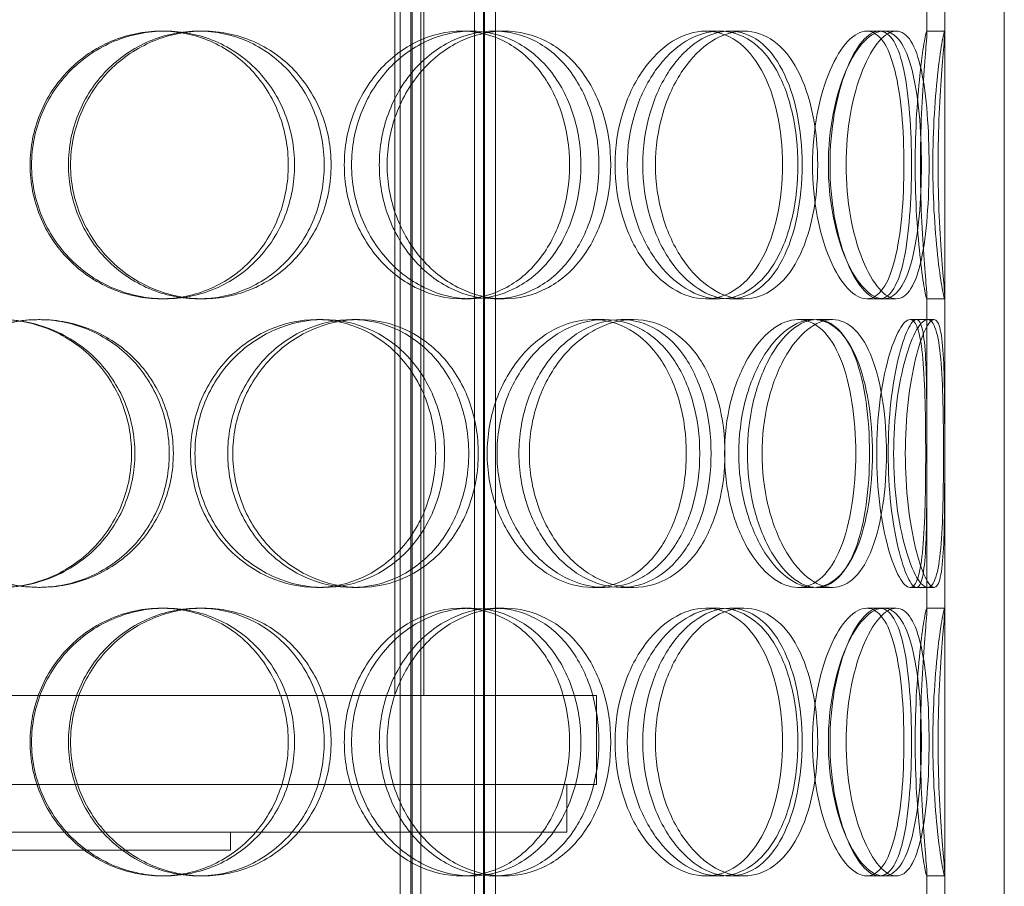
# Model space of a CAD drawing. Units: millimetres. Extents: x 2899 to 12082, y 11306 to 27315.
# Drawn here: x 4787 to 4952, y 21916 to 22061 of the extents above; entities that cross this region are included whole.
import ezdxf

# ---------------------------------------------------------------- set-up
doc = ezdxf.new("R2010")
doc.units = ezdxf.units.MM
doc.layers.add('AM_oprema', color=1, linetype='Continuous', lineweight=0)

msp = doc.modelspace()

# ---------------------------------------------------------------- linework, layer by layer
at = {"layer": 'AM_oprema', "ltscale": 12.725237}
for p, q in [((4942.04, 21751.78), (4942.04, 22351.78)), ((4952.04, 21751.78), (4952.04, 22351.78))]:
    msp.add_line(p, q, dxfattribs=at)
at = {"layer": 'AM_oprema', "ltscale": 13.16355}
for p, q in [((4850.54, 21743.78), (4850.54, 22331.78)), ((4852.34, 21743.78), (4852.34, 22331.78)), ((4852.54, 21743.78), (4852.54, 22331.78)), ((4854.04, 21743.78), (4854.04, 22331.78)), ((4863.04, 21743.78), (4863.04, 22331.78)), ((4864.54, 21743.78), (4864.54, 22331.78)), ((4864.74, 21743.78), (4864.74, 22331.78)), ((4866.54, 21743.78), (4866.54, 22331.78))]:
    msp.add_line(p, q, dxfattribs=at)
at = {"layer": 'AM_oprema', "ltscale": 13.432195}
for p, q in [((4849.64, 21947.63), (4849.64, 22247.63)), ((4854.54, 21947.63), (4854.54, 22247.63))]:
    msp.add_line(p, q, dxfattribs=at)
at = {"layer": 'AM_oprema', "ltscale": 10.573412}
for p, q in [((4939.04, 22059.04), (4939.04, 22111.52)), ((4942.04, 22059.04), (4942.04, 22111.52)), ((4939.04, 21962.04), (4939.04, 22014.52)), ((4942.04, 21962.04), (4942.04, 22014.52)), ((4939.04, 21865.04), (4939.04, 21917.52)), ((4942.04, 21865.04), (4942.04, 21917.52))]:
    msp.add_line(p, q, dxfattribs=at)
at = {"layer": 'AM_oprema', "ltscale": 0.475844}
for p, q in [((4810.4, 22059.28), (4811.05, 22059.28)), ((4816.7, 22059.28), (4817.47, 22059.28)), ((4860.88, 22059.28), (4862.46, 22059.28)), ((4866.33, 22059.28), (4868.01, 22059.28)), ((4901.89, 22059.28), (4904.21, 22059.28)), ((4905.9, 22059.28), (4908.29, 22059.28)), ((4931.04, 22059.28), (4933.89, 22059.28)), ((4939.01, 22059.28), (4942.01, 22059.28)), ((4811.05, 22014.28), (4810.4, 22014.28)), ((4817.47, 22014.28), (4816.7, 22014.28)), ((4862.46, 22014.28), (4860.88, 22014.28)), ((4868.01, 22014.28), (4866.33, 22014.28)), ((4904.21, 22014.28), (4901.89, 22014.28)), ((4908.29, 22014.28), (4905.9, 22014.28)), ((4933.89, 22014.28), (4931.04, 22014.28)), ((4942.01, 22014.28), (4939.01, 22014.28)), ((4789.78, 22010.78), (4790.05, 22010.78)), ((4836.5, 22010.78), (4837.63, 22010.78)), ((4842.45, 22010.78), (4843.69, 22010.78)), ((4882.89, 22010.78), (4884.86, 22010.78)), ((4887.68, 22010.78), (4889.74, 22010.78)), ((4917.38, 22010.78), (4919.99, 22010.78)), ((4920.48, 22010.78), (4923.15, 22010.78)), ((4937.27, 22010.78), (4940.24, 22010.78)), ((4790.05, 21965.78), (4789.78, 21965.78)), ((4837.63, 21965.78), (4836.5, 21965.78)), ((4843.69, 21965.78), (4842.45, 21965.78)), ((4884.86, 21965.78), (4882.89, 21965.78)), ((4889.74, 21965.78), (4887.68, 21965.78)), ((4919.99, 21965.78), (4917.38, 21965.78)), ((4923.15, 21965.78), (4920.48, 21965.78)), ((4940.24, 21965.78), (4937.27, 21965.78)), ((4810.4, 21962.28), (4811.05, 21962.28)), ((4816.7, 21962.28), (4817.47, 21962.28)), ((4860.88, 21962.28), (4862.46, 21962.28)), ((4866.33, 21962.28), (4868.01, 21962.28)), ((4901.89, 21962.28), (4904.21, 21962.28)), ((4905.9, 21962.28), (4908.29, 21962.28)), ((4931.04, 21962.28), (4933.89, 21962.28)), ((4939.01, 21962.28), (4942.01, 21962.28)), ((4822.04, 21921.63), (4822.04, 21924.63)), ((4811.05, 21917.28), (4810.4, 21917.28)), ((4817.47, 21917.28), (4816.7, 21917.28)), ((4862.46, 21917.28), (4860.88, 21917.28)), ((4868.01, 21917.28), (4866.33, 21917.28)), ((4904.21, 21917.28), (4901.89, 21917.28)), ((4908.29, 21917.28), (4905.9, 21917.28)), ((4933.89, 21917.28), (4931.04, 21917.28)), ((4942.01, 21917.28), (4939.01, 21917.28))]:
    msp.add_line(p, q, dxfattribs=at)
at = {"layer": 'AM_oprema', "ltscale": 0.357886}
for p, q in [((4928.92, 22059.28), (4931.04, 22059.28)), ((4931.04, 22014.28), (4928.92, 22014.28)), ((4928.92, 21962.28), (4931.04, 21962.28)), ((4931.04, 21917.28), (4928.92, 21917.28))]:
    msp.add_line(p, q, dxfattribs=at)
at = {"layer": 'AM_oprema', "ltscale": 0.173232}
for p, q in [((4936.2, 22010.78), (4937.27, 22010.78)), ((4937.27, 21965.78), (4936.2, 21965.78))]:
    msp.add_line(p, q, dxfattribs=at)
at = {"layer": 'AM_oprema', "ltscale": 12.544458}
for p, q in [((4665.54, 21947.63), (4883.54, 21947.63)), ((4665.54, 21932.63), (4883.54, 21932.63))]:
    msp.add_line(p, q, dxfattribs=at)
at = {"layer": 'AM_oprema', "ltscale": 2.379619}
msp.add_line((4883.54, 21932.63), (4883.54, 21947.63), dxfattribs=at)
at = {"layer": 'AM_oprema', "ltscale": 1.269084}
msp.add_line((4878.54, 21924.63), (4878.54, 21932.63), dxfattribs=at)
at = {"layer": 'AM_oprema', "ltscale": 13.165927}
msp.add_line((4670.54, 21924.63), (4878.54, 21924.63), dxfattribs=at)
at = {"layer": 'AM_oprema', "ltscale": 12.026567}
msp.add_line((4727.04, 21921.63), (4822.04, 21921.63), dxfattribs=at)
at = {"layer": 'AM_oprema', "ltscale": 14.177235}
for points in [[(4788.38, 22036.78), (4788.38, 22039.72), (4788.96, 22042.67), (4791.18, 22048.11), (4792.82, 22050.61), (4796.92, 22054.77), (4799.37, 22056.44), (4804.69, 22058.69), (4807.55, 22059.28), (4813.25, 22059.28), (4816.08, 22058.69), (4821.27, 22056.44), (4823.64, 22054.77), (4827.56, 22050.61), (4829.12, 22048.11), (4831.22, 22042.67), (4831.76, 22039.72), (4831.76, 22033.83), (4831.22, 22030.89), (4829.12, 22025.45), (4827.56, 22022.95), (4823.64, 22018.79), (4821.27, 22017.12), (4816.08, 22014.86), (4813.25, 22014.28), (4807.55, 22014.28), (4804.69, 22014.86), (4799.37, 22017.12), (4796.92, 22018.79), (4792.82, 22022.95), (4791.18, 22025.45), (4788.96, 22030.89), (4788.38, 22033.83), (4788.38, 22036.78)], [(4837.8, 22036.78), (4837.8, 22039.72), (4837.26, 22042.67), (4835.19, 22048.11), (4833.65, 22050.61), (4829.78, 22054.77), (4827.45, 22056.44), (4822.32, 22058.69), (4819.52, 22059.28), (4813.88, 22059.28), (4811.03, 22058.69), (4805.76, 22056.44), (4803.32, 22054.77), (4799.25, 22050.61), (4797.61, 22048.11), (4795.4, 22042.67), (4794.82, 22039.72), (4794.82, 22033.83), (4795.4, 22030.89), (4797.61, 22025.45), (4799.25, 22022.95), (4803.32, 22018.79), (4805.76, 22017.12), (4811.03, 22014.86), (4813.88, 22014.28), (4819.52, 22014.28), (4822.32, 22014.86), (4827.45, 22017.12), (4829.78, 22018.79), (4833.65, 22022.95), (4835.19, 22025.45), (4837.26, 22030.89), (4837.8, 22033.83), (4837.8, 22036.78)], [(4841.17, 22036.78), (4841.17, 22039.72), (4841.7, 22042.67), (4843.74, 22048.11), (4845.24, 22050.61), (4848.94, 22054.77), (4851.14, 22056.44), (4855.87, 22058.69), (4858.4, 22059.28), (4863.37, 22059.28), (4865.81, 22058.69), (4870.25, 22056.44), (4872.24, 22054.77), (4875.53, 22050.61), (4876.83, 22048.11), (4878.57, 22042.67), (4879.01, 22039.72), (4879.01, 22033.83), (4878.57, 22030.89), (4876.83, 22025.45), (4875.53, 22022.95), (4872.24, 22018.79), (4870.25, 22017.12), (4865.81, 22014.86), (4863.37, 22014.28), (4858.4, 22014.28), (4855.87, 22014.86), (4851.14, 22017.12), (4848.94, 22018.79), (4845.24, 22022.95), (4843.74, 22025.45), (4841.7, 22030.89), (4841.17, 22033.83), (4841.17, 22036.78)], [(4883.94, 22036.78), (4883.94, 22039.72), (4883.51, 22042.67), (4881.82, 22048.11), (4880.57, 22050.61), (4877.38, 22054.77), (4875.44, 22056.44), (4871.13, 22058.69), (4868.76, 22059.28), (4863.91, 22059.28), (4861.45, 22058.69), (4856.82, 22056.44), (4854.66, 22054.77), (4851.03, 22050.61), (4849.56, 22048.11), (4847.57, 22042.67), (4847.05, 22039.72), (4847.05, 22033.83), (4847.57, 22030.89), (4849.56, 22025.45), (4851.03, 22022.95), (4854.66, 22018.79), (4856.82, 22017.12), (4861.45, 22014.86), (4863.91, 22014.28), (4868.76, 22014.28), (4871.13, 22014.86), (4875.44, 22017.12), (4877.38, 22018.79), (4880.57, 22022.95), (4881.82, 22025.45), (4883.51, 22030.89), (4883.94, 22033.83), (4883.94, 22036.78)], [(4886.65, 22036.78), (4886.65, 22039.72), (4887.08, 22042.67), (4888.7, 22048.11), (4889.89, 22050.61), (4892.8, 22054.77), (4894.51, 22056.44), (4898.14, 22058.69), (4900.04, 22059.28), (4903.74, 22059.28), (4905.52, 22058.69), (4908.72, 22056.44), (4910.12, 22054.77), (4912.42, 22050.61), (4913.31, 22048.11), (4914.49, 22042.67), (4914.79, 22039.72), (4914.79, 22033.83), (4914.49, 22030.89), (4913.31, 22025.45), (4912.42, 22022.95), (4910.12, 22018.79), (4908.72, 22017.12), (4905.52, 22014.86), (4903.74, 22014.28), (4900.04, 22014.28), (4898.14, 22014.86), (4894.51, 22017.12), (4892.8, 22018.79), (4889.89, 22022.95), (4888.7, 22025.45), (4887.08, 22030.89), (4886.65, 22033.83), (4886.65, 22036.78)], [(4918.07, 22036.78), (4918.07, 22039.72), (4917.79, 22042.67), (4916.68, 22048.11), (4915.85, 22050.61), (4913.69, 22054.77), (4912.36, 22056.44), (4909.34, 22058.69), (4907.65, 22059.28), (4904.14, 22059.28), (4902.32, 22058.69), (4898.85, 22056.44), (4897.21, 22054.77), (4894.42, 22050.61), (4893.28, 22048.11), (4891.72, 22042.67), (4891.31, 22039.72), (4891.31, 22033.83), (4891.72, 22030.89), (4893.28, 22025.45), (4894.42, 22022.95), (4897.21, 22018.79), (4898.85, 22017.12), (4902.32, 22014.86), (4904.14, 22014.28), (4907.65, 22014.28), (4909.34, 22014.86), (4912.36, 22017.12), (4913.69, 22018.79), (4915.85, 22022.95), (4916.68, 22025.45), (4917.79, 22030.89), (4918.07, 22033.83), (4918.07, 22036.78)], [(4919.83, 22036.78), (4919.83, 22039.72), (4920.11, 22042.67), (4921.13, 22048.11), (4921.88, 22050.61), (4923.67, 22054.77), (4924.71, 22056.44), (4926.83, 22058.69), (4927.91, 22059.28), (4929.93, 22059.28), (4930.86, 22058.69), (4932.46, 22056.44), (4933.12, 22054.77), (4934.17, 22050.61), (4934.56, 22048.11), (4935.06, 22042.67), (4935.18, 22039.72), (4935.18, 22033.83), (4935.06, 22030.89), (4934.56, 22025.45), (4934.17, 22022.95), (4933.12, 22018.79), (4932.46, 22017.12), (4930.86, 22014.86), (4929.93, 22014.28), (4927.91, 22014.28), (4926.83, 22014.86), (4924.71, 22017.12), (4923.67, 22018.79), (4921.88, 22022.95), (4921.13, 22025.45), (4920.11, 22030.89), (4919.83, 22033.83), (4919.83, 22036.78)], [(4936.45, 22036.78), (4936.45, 22039.72), (4936.35, 22042.67), (4935.93, 22048.11), (4935.62, 22050.61), (4934.73, 22054.77), (4934.15, 22056.44), (4932.76, 22058.69), (4931.94, 22059.28), (4930.14, 22059.28), (4929.16, 22058.69), (4927.24, 22056.44), (4926.29, 22054.77), (4924.65, 22050.61), (4923.96, 22048.11), (4923.01, 22042.67), (4922.76, 22039.72), (4922.76, 22033.83), (4923.01, 22030.89), (4923.96, 22025.45), (4924.65, 22022.95), (4926.29, 22018.79), (4927.24, 22017.12), (4929.16, 22014.86), (4930.14, 22014.28), (4931.94, 22014.28), (4932.76, 22014.86), (4934.15, 22017.12), (4934.73, 22018.79), (4935.62, 22022.95), (4935.93, 22025.45), (4936.35, 22030.89), (4936.45, 22033.83), (4936.45, 22036.78)], [(4937.06, 22036.78), (4937.06, 22039.72), (4937.15, 22042.67), (4937.48, 22048.11), (4937.7, 22050.61), (4938.18, 22054.77), (4938.42, 22056.44), (4938.81, 22058.69), (4938.95, 22059.28), (4939.06, 22059.28), (4939.04, 22058.69), (4938.87, 22056.44), (4938.72, 22054.77), (4938.4, 22050.61), (4938.24, 22048.11), (4938.01, 22042.67), (4937.94, 22039.72), (4937.94, 22033.83), (4938.01, 22030.89), (4938.24, 22025.45), (4938.4, 22022.95), (4938.72, 22018.79), (4938.87, 22017.12), (4939.04, 22014.86), (4939.06, 22014.28), (4938.95, 22014.28), (4938.81, 22014.86), (4938.42, 22017.12), (4938.18, 22018.79), (4937.7, 22022.95), (4937.48, 22025.45), (4937.15, 22030.89), (4937.06, 22033.83), (4937.06, 22036.78)], [(4761.03, 21988.28), (4761.03, 21991.22), (4761.61, 21994.17), (4763.84, 21999.61), (4765.49, 22002.11), (4769.61, 22006.27), (4772.09, 22007.94), (4777.48, 22010.19), (4780.4, 22010.78), (4786.23, 22010.78), (4789.13, 22010.19), (4794.5, 22007.94), (4796.95, 22006.27), (4801.03, 22002.11), (4802.66, 21999.61), (4804.86, 21994.17), (4805.43, 21991.22), (4805.43, 21985.33), (4804.86, 21982.39), (4802.66, 21976.95), (4801.03, 21974.45), (4796.95, 21970.29), (4794.5, 21968.62), (4789.13, 21966.36), (4786.23, 21965.78), (4780.4, 21965.78), (4777.48, 21966.36), (4772.09, 21968.62), (4769.61, 21970.29), (4765.49, 21974.45), (4763.84, 21976.95), (4761.61, 21982.39), (4761.03, 21985.33), (4761.03, 21988.28)], [(4811.77, 21988.28), (4811.77, 21991.22), (4811.2, 21994.17), (4809.02, 21999.61), (4807.41, 22002.11), (4803.35, 22006.27), (4800.92, 22007.94), (4795.58, 22010.19), (4792.68, 22010.78), (4786.87, 22010.78), (4783.96, 22010.19), (4778.57, 22007.94), (4776.09, 22006.27), (4771.97, 22002.11), (4770.31, 21999.61), (4768.08, 21994.17), (4767.5, 21991.22), (4767.5, 21985.33), (4768.08, 21982.39), (4770.31, 21976.95), (4771.97, 21974.45), (4776.09, 21970.29), (4778.57, 21968.62), (4783.96, 21966.36), (4786.87, 21965.78), (4792.68, 21965.78), (4795.58, 21966.36), (4800.92, 21968.62), (4803.35, 21970.29), (4807.41, 21974.45), (4809.02, 21976.95), (4811.2, 21982.39), (4811.77, 21985.33), (4811.77, 21988.28)], [(4815.34, 21988.28), (4815.34, 21991.22), (4815.9, 21994.17), (4818.06, 21999.61), (4819.65, 22002.11), (4823.61, 22006.27), (4825.97, 22007.94), (4831.06, 22010.19), (4833.79, 22010.78), (4839.2, 22010.78), (4841.87, 22010.19), (4846.76, 22007.94), (4848.97, 22006.27), (4852.63, 22002.11), (4854.07, 21999.61), (4856.02, 21994.17), (4856.52, 21991.22), (4856.52, 21985.33), (4856.02, 21982.39), (4854.07, 21976.95), (4852.63, 21974.45), (4848.97, 21970.29), (4846.76, 21968.62), (4841.87, 21966.36), (4839.2, 21965.78), (4833.79, 21965.78), (4831.06, 21966.36), (4825.97, 21968.62), (4823.61, 21970.29), (4819.65, 21974.45), (4818.06, 21976.95), (4815.9, 21982.39), (4815.34, 21985.33), (4815.34, 21988.28)], [(4862.08, 21988.28), (4862.08, 21991.22), (4861.59, 21994.17), (4859.68, 21999.61), (4858.27, 22002.11), (4854.69, 22006.27), (4852.53, 22007.94), (4847.74, 22010.19), (4845.11, 22010.78), (4839.8, 22010.78), (4837.1, 22010.19), (4832.08, 22007.94), (4829.76, 22006.27), (4825.85, 22002.11), (4824.28, 21999.61), (4822.14, 21994.17), (4821.58, 21991.22), (4821.58, 21985.33), (4822.14, 21982.39), (4824.28, 21976.95), (4825.85, 21974.45), (4829.76, 21970.29), (4832.08, 21968.62), (4837.1, 21966.36), (4839.8, 21965.78), (4845.11, 21965.78), (4847.74, 21966.36), (4852.53, 21968.62), (4854.69, 21970.29), (4858.27, 21974.45), (4859.68, 21976.95), (4861.59, 21982.39), (4862.08, 21985.33), (4862.08, 21988.28)], [(4865.17, 21988.28), (4865.17, 21991.22), (4865.65, 21994.17), (4867.5, 21999.61), (4868.87, 22002.11), (4872.22, 22006.27), (4874.2, 22007.94), (4878.44, 22010.19), (4880.69, 22010.78), (4885.08, 22010.78), (4887.22, 22010.19), (4891.09, 22007.94), (4892.82, 22006.27), (4895.65, 22002.11), (4896.75, 21999.61), (4898.24, 21994.17), (4898.62, 21991.22), (4898.62, 21985.33), (4898.24, 21982.39), (4896.75, 21976.95), (4895.65, 21974.45), (4892.82, 21970.29), (4891.09, 21968.62), (4887.22, 21966.36), (4885.08, 21965.78), (4880.69, 21965.78), (4878.44, 21966.36), (4874.2, 21968.62), (4872.22, 21970.29), (4868.87, 21974.45), (4867.5, 21976.95), (4865.65, 21982.39), (4865.17, 21985.33), (4865.17, 21988.28)], [(4902.78, 21988.28), (4902.78, 21991.22), (4902.41, 21994.17), (4901, 21999.61), (4899.94, 22002.11), (4897.23, 22006.27), (4895.58, 22007.94), (4891.86, 22010.19), (4889.8, 22010.78), (4885.56, 22010.78), (4883.39, 22010.19), (4879.28, 22007.94), (4877.36, 22006.27), (4874.1, 22002.11), (4872.78, 21999.61), (4870.98, 21994.17), (4870.5, 21991.22), (4870.5, 21985.33), (4870.98, 21982.39), (4872.78, 21976.95), (4874.1, 21974.45), (4877.36, 21970.29), (4879.28, 21968.62), (4883.39, 21966.36), (4885.56, 21965.78), (4889.8, 21965.78), (4891.86, 21966.36), (4895.58, 21968.62), (4897.23, 21970.29), (4899.94, 21974.45), (4901, 21976.95), (4902.41, 21982.39), (4902.78, 21985.33), (4902.78, 21988.28)], [(4905.05, 21988.28), (4905.05, 21991.22), (4905.4, 21994.17), (4906.74, 21999.61), (4907.73, 22002.11), (4910.11, 22006.27), (4911.5, 22007.94), (4914.42, 22010.19), (4915.93, 22010.78), (4918.83, 22010.78), (4920.2, 22010.19), (4922.63, 22007.94), (4923.69, 22006.27), (4925.38, 22002.11), (4926.02, 21999.61), (4926.88, 21994.17), (4927.09, 21991.22), (4927.09, 21985.33), (4926.88, 21982.39), (4926.02, 21976.95), (4925.38, 21974.45), (4923.69, 21970.29), (4922.63, 21968.62), (4920.2, 21966.36), (4918.83, 21965.78), (4915.93, 21965.78), (4914.42, 21966.36), (4911.5, 21968.62), (4910.11, 21970.29), (4907.73, 21974.45), (4906.74, 21976.95), (4905.4, 21982.39), (4905.05, 21985.33), (4905.05, 21988.28)], [(4929.4, 21988.28), (4929.4, 21991.22), (4929.21, 21994.17), (4928.43, 21999.61), (4927.85, 22002.11), (4926.3, 22006.27), (4925.34, 22007.94), (4923.1, 22010.19), (4921.83, 22010.78), (4919.14, 22010.78), (4917.72, 22010.19), (4914.99, 22007.94), (4913.67, 22006.27), (4911.43, 22002.11), (4910.5, 21999.61), (4909.23, 21994.17), (4908.89, 21991.22), (4908.89, 21985.33), (4909.23, 21982.39), (4910.5, 21976.95), (4911.43, 21974.45), (4913.67, 21970.29), (4914.99, 21968.62), (4917.72, 21966.36), (4919.14, 21965.78), (4921.83, 21965.78), (4923.1, 21966.36), (4925.34, 21968.62), (4926.3, 21970.29), (4927.85, 21974.45), (4928.43, 21976.95), (4929.21, 21982.39), (4929.4, 21985.33), (4929.4, 21988.28)], [(4930.6, 21988.28), (4930.6, 21991.22), (4930.79, 21994.17), (4931.47, 21999.61), (4931.97, 22002.11), (4933.12, 22006.27), (4933.77, 22007.94), (4935.04, 22010.19), (4935.66, 22010.78), (4936.74, 22010.78), (4937.2, 22010.19), (4937.92, 22007.94), (4938.18, 22006.27), (4938.55, 22002.11), (4938.67, 21999.61), (4938.8, 21994.17), (4938.83, 21991.22), (4938.83, 21985.33), (4938.8, 21982.39), (4938.67, 21976.95), (4938.55, 21974.45), (4938.18, 21970.29), (4937.92, 21968.62), (4937.2, 21966.36), (4936.74, 21965.78), (4935.66, 21965.78), (4935.04, 21966.36), (4933.77, 21968.62), (4933.12, 21970.29), (4931.97, 21974.45), (4931.47, 21976.95), (4930.79, 21982.39), (4930.6, 21985.33), (4930.6, 21988.28)], [(4939.03, 21988.28), (4939.03, 21991.22), (4939.02, 21994.17), (4938.98, 21999.61), (4938.93, 22002.11), (4938.72, 22006.27), (4938.55, 22007.94), (4938.04, 22010.19), (4937.7, 22010.78), (4936.84, 22010.78), (4936.34, 22010.19), (4935.27, 22007.94), (4934.72, 22006.27), (4933.73, 22002.11), (4933.29, 21999.61), (4932.69, 21994.17), (4932.53, 21991.22), (4932.53, 21985.33), (4932.69, 21982.39), (4933.29, 21976.95), (4933.73, 21974.45), (4934.72, 21970.29), (4935.27, 21968.62), (4936.34, 21966.36), (4936.84, 21965.78), (4937.7, 21965.78), (4938.04, 21966.36), (4938.55, 21968.62), (4938.72, 21970.29), (4938.93, 21974.45), (4938.98, 21976.95), (4939.02, 21982.39), (4939.03, 21985.33), (4939.03, 21988.28)], [(4788.38, 21939.78), (4788.38, 21942.72), (4788.96, 21945.67), (4791.18, 21951.11), (4792.82, 21953.61), (4796.92, 21957.77), (4799.37, 21959.44), (4804.69, 21961.69), (4807.55, 21962.28), (4813.25, 21962.28), (4816.08, 21961.69), (4821.27, 21959.44), (4823.64, 21957.77), (4827.56, 21953.61), (4829.12, 21951.11), (4831.22, 21945.67), (4831.76, 21942.72), (4831.76, 21936.83), (4831.22, 21933.89), (4829.12, 21928.45), (4827.56, 21925.95), (4823.64, 21921.79), (4821.27, 21920.12), (4816.08, 21917.86), (4813.25, 21917.28), (4807.55, 21917.28), (4804.69, 21917.86), (4799.37, 21920.12), (4796.92, 21921.79), (4792.82, 21925.95), (4791.18, 21928.45), (4788.96, 21933.89), (4788.38, 21936.83), (4788.38, 21939.78)], [(4837.8, 21939.78), (4837.8, 21942.72), (4837.26, 21945.67), (4835.19, 21951.11), (4833.65, 21953.61), (4829.78, 21957.77), (4827.45, 21959.44), (4822.32, 21961.69), (4819.52, 21962.28), (4813.88, 21962.28), (4811.03, 21961.69), (4805.76, 21959.44), (4803.32, 21957.77), (4799.25, 21953.61), (4797.61, 21951.11), (4795.4, 21945.67), (4794.82, 21942.72), (4794.82, 21936.83), (4795.4, 21933.89), (4797.61, 21928.45), (4799.25, 21925.95), (4803.32, 21921.79), (4805.76, 21920.12), (4811.03, 21917.86), (4813.88, 21917.28), (4819.52, 21917.28), (4822.32, 21917.86), (4827.45, 21920.12), (4829.78, 21921.79), (4833.65, 21925.95), (4835.19, 21928.45), (4837.26, 21933.89), (4837.8, 21936.83), (4837.8, 21939.78)], [(4841.17, 21939.78), (4841.17, 21942.72), (4841.7, 21945.67), (4843.74, 21951.11), (4845.24, 21953.61), (4848.94, 21957.77), (4851.14, 21959.44), (4855.87, 21961.69), (4858.4, 21962.28), (4863.37, 21962.28), (4865.81, 21961.69), (4870.25, 21959.44), (4872.24, 21957.77), (4875.53, 21953.61), (4876.83, 21951.11), (4878.57, 21945.67), (4879.01, 21942.72), (4879.01, 21936.83), (4878.57, 21933.89), (4876.83, 21928.45), (4875.53, 21925.95), (4872.24, 21921.79), (4870.25, 21920.12), (4865.81, 21917.86), (4863.37, 21917.28), (4858.4, 21917.28), (4855.87, 21917.86), (4851.14, 21920.12), (4848.94, 21921.79), (4845.24, 21925.95), (4843.74, 21928.45), (4841.7, 21933.89), (4841.17, 21936.83), (4841.17, 21939.78)], [(4883.94, 21939.78), (4883.94, 21942.72), (4883.51, 21945.67), (4881.82, 21951.11), (4880.57, 21953.61), (4877.38, 21957.77), (4875.44, 21959.44), (4871.13, 21961.69), (4868.76, 21962.28), (4863.91, 21962.28), (4861.45, 21961.69), (4856.82, 21959.44), (4854.66, 21957.77), (4851.03, 21953.61), (4849.56, 21951.11), (4847.57, 21945.67), (4847.05, 21942.72), (4847.05, 21936.83), (4847.57, 21933.89), (4849.56, 21928.45), (4851.03, 21925.95), (4854.66, 21921.79), (4856.82, 21920.12), (4861.45, 21917.86), (4863.91, 21917.28), (4868.76, 21917.28), (4871.13, 21917.86), (4875.44, 21920.12), (4877.38, 21921.79), (4880.57, 21925.95), (4881.82, 21928.45), (4883.51, 21933.89), (4883.94, 21936.83), (4883.94, 21939.78)], [(4886.65, 21939.78), (4886.65, 21942.72), (4887.08, 21945.67), (4888.7, 21951.11), (4889.89, 21953.61), (4892.8, 21957.77), (4894.51, 21959.44), (4898.14, 21961.69), (4900.04, 21962.28), (4903.74, 21962.28), (4905.52, 21961.69), (4908.72, 21959.44), (4910.12, 21957.77), (4912.42, 21953.61), (4913.31, 21951.11), (4914.49, 21945.67), (4914.79, 21942.72), (4914.79, 21936.83), (4914.49, 21933.89), (4913.31, 21928.45), (4912.42, 21925.95), (4910.12, 21921.79), (4908.72, 21920.12), (4905.52, 21917.86), (4903.74, 21917.28), (4900.04, 21917.28), (4898.14, 21917.86), (4894.51, 21920.12), (4892.8, 21921.79), (4889.89, 21925.95), (4888.7, 21928.45), (4887.08, 21933.89), (4886.65, 21936.83), (4886.65, 21939.78)], [(4918.07, 21939.78), (4918.07, 21942.72), (4917.79, 21945.67), (4916.68, 21951.11), (4915.85, 21953.61), (4913.69, 21957.77), (4912.36, 21959.44), (4909.34, 21961.69), (4907.65, 21962.28), (4904.14, 21962.28), (4902.32, 21961.69), (4898.85, 21959.44), (4897.21, 21957.77), (4894.42, 21953.61), (4893.28, 21951.11), (4891.72, 21945.67), (4891.31, 21942.72), (4891.31, 21936.83), (4891.72, 21933.89), (4893.28, 21928.45), (4894.42, 21925.95), (4897.21, 21921.79), (4898.85, 21920.12), (4902.32, 21917.86), (4904.14, 21917.28), (4907.65, 21917.28), (4909.34, 21917.86), (4912.36, 21920.12), (4913.69, 21921.79), (4915.85, 21925.95), (4916.68, 21928.45), (4917.79, 21933.89), (4918.07, 21936.83), (4918.07, 21939.78)], [(4919.83, 21939.78), (4919.83, 21942.72), (4920.11, 21945.67), (4921.13, 21951.11), (4921.88, 21953.61), (4923.67, 21957.77), (4924.71, 21959.44), (4926.83, 21961.69), (4927.91, 21962.28), (4929.93, 21962.28), (4930.86, 21961.69), (4932.46, 21959.44), (4933.12, 21957.77), (4934.17, 21953.61), (4934.56, 21951.11), (4935.06, 21945.67), (4935.18, 21942.72), (4935.18, 21936.83), (4935.06, 21933.89), (4934.56, 21928.45), (4934.17, 21925.95), (4933.12, 21921.79), (4932.46, 21920.12), (4930.86, 21917.86), (4929.93, 21917.28), (4927.91, 21917.28), (4926.83, 21917.86), (4924.71, 21920.12), (4923.67, 21921.79), (4921.88, 21925.95), (4921.13, 21928.45), (4920.11, 21933.89), (4919.83, 21936.83), (4919.83, 21939.78)], [(4936.45, 21939.78), (4936.45, 21942.72), (4936.35, 21945.67), (4935.93, 21951.11), (4935.62, 21953.61), (4934.73, 21957.77), (4934.15, 21959.44), (4932.76, 21961.69), (4931.94, 21962.28), (4930.14, 21962.28), (4929.16, 21961.69), (4927.24, 21959.44), (4926.29, 21957.77), (4924.65, 21953.61), (4923.96, 21951.11), (4923.01, 21945.67), (4922.76, 21942.72), (4922.76, 21936.83), (4923.01, 21933.89), (4923.96, 21928.45), (4924.65, 21925.95), (4926.29, 21921.79), (4927.24, 21920.12), (4929.16, 21917.86), (4930.14, 21917.28), (4931.94, 21917.28), (4932.76, 21917.86), (4934.15, 21920.12), (4934.73, 21921.79), (4935.62, 21925.95), (4935.93, 21928.45), (4936.35, 21933.89), (4936.45, 21936.83), (4936.45, 21939.78)], [(4937.06, 21939.78), (4937.06, 21942.72), (4937.15, 21945.67), (4937.48, 21951.11), (4937.7, 21953.61), (4938.18, 21957.77), (4938.42, 21959.44), (4938.81, 21961.69), (4938.95, 21962.28), (4939.06, 21962.28), (4939.04, 21961.69), (4938.87, 21959.44), (4938.72, 21957.77), (4938.4, 21953.61), (4938.24, 21951.11), (4938.01, 21945.67), (4937.94, 21942.72), (4937.94, 21936.83), (4938.01, 21933.89), (4938.24, 21928.45), (4938.4, 21925.95), (4938.72, 21921.79), (4938.87, 21920.12), (4939.04, 21917.86), (4939.06, 21917.28), (4938.95, 21917.28), (4938.81, 21917.86), (4938.42, 21920.12), (4938.18, 21921.79), (4937.7, 21925.95), (4937.48, 21928.45), (4937.15, 21933.89), (4937.06, 21936.83), (4937.06, 21939.78)]]:
    msp.add_open_spline(points, degree=3, knots=[0, 0, 0, 0, 0.0625, 0.0625, 0.125, 0.125, 0.1875, 0.1875, 0.25, 0.25, 0.3125, 0.3125, 0.375, 0.375, 0.4375, 0.4375, 0.5, 0.5, 0.5625, 0.5625, 0.625, 0.625, 0.6875, 0.6875, 0.75, 0.75, 0.8125, 0.8125, 0.875, 0.875, 0.9375, 0.9375, 1, 1, 1, 1], dxfattribs=at)
at = {"layer": 'AM_oprema', "ltscale": 14.305923}
for points in [[(4788.63, 22036.78), (4788.63, 22033.83), (4789.22, 22030.89), (4791.48, 22025.45), (4793.16, 22022.95), (4797.33, 22018.79), (4799.82, 22017.12), (4805.24, 22014.86), (4808.15, 22014.28), (4813.95, 22014.28), (4816.84, 22014.86), (4822.13, 22017.12), (4824.53, 22018.79), (4828.53, 22022.95), (4830.12, 22025.45), (4832.26, 22030.89), (4832.81, 22033.83), (4832.81, 22039.72), (4832.26, 22042.67), (4830.12, 22048.11), (4828.53, 22050.61), (4824.53, 22054.77), (4822.13, 22056.44), (4816.84, 22058.69), (4813.95, 22059.28), (4808.15, 22059.28), (4805.24, 22058.69), (4799.82, 22056.44), (4797.33, 22054.77), (4793.16, 22050.61), (4791.48, 22048.11), (4789.22, 22042.67), (4788.63, 22039.72), (4788.63, 22036.78)], [(4838.95, 22036.78), (4838.95, 22033.83), (4838.41, 22030.89), (4836.3, 22025.45), (4834.73, 22022.95), (4830.79, 22018.79), (4828.42, 22017.12), (4823.19, 22014.86), (4820.34, 22014.28), (4814.59, 22014.28), (4811.7, 22014.86), (4806.33, 22017.12), (4803.85, 22018.79), (4799.7, 22022.95), (4798.03, 22025.45), (4795.78, 22030.89), (4795.19, 22033.83), (4795.19, 22039.72), (4795.78, 22042.67), (4798.03, 22048.11), (4799.7, 22050.61), (4803.85, 22054.77), (4806.33, 22056.44), (4811.7, 22058.69), (4814.59, 22059.28), (4820.34, 22059.28), (4823.19, 22058.69), (4828.42, 22056.44), (4830.79, 22054.77), (4834.73, 22050.61), (4836.3, 22048.11), (4838.41, 22042.67), (4838.95, 22039.72), (4838.95, 22036.78)], [(4842.39, 22036.78), (4842.39, 22033.83), (4842.93, 22030.89), (4845, 22025.45), (4846.53, 22022.95), (4850.3, 22018.79), (4852.54, 22017.12), (4857.36, 22014.86), (4859.93, 22014.28), (4864.99, 22014.28), (4867.47, 22014.86), (4871.99, 22017.12), (4874.02, 22018.79), (4877.37, 22022.95), (4878.69, 22025.45), (4880.46, 22030.89), (4880.92, 22033.83), (4880.92, 22039.72), (4880.46, 22042.67), (4878.69, 22048.11), (4877.37, 22050.61), (4874.02, 22054.77), (4871.99, 22056.44), (4867.47, 22058.69), (4864.99, 22059.28), (4859.93, 22059.28), (4857.36, 22058.69), (4852.54, 22056.44), (4850.3, 22054.77), (4846.53, 22050.61), (4845, 22048.11), (4842.93, 22042.67), (4842.39, 22039.72), (4842.39, 22036.78)], [(4885.93, 22036.78), (4885.93, 22033.83), (4885.49, 22030.89), (4883.78, 22025.45), (4882.5, 22022.95), (4879.26, 22018.79), (4877.28, 22017.12), (4872.89, 22014.86), (4870.47, 22014.28), (4865.54, 22014.28), (4863.03, 22014.86), (4858.32, 22017.12), (4856.13, 22018.79), (4852.43, 22022.95), (4850.93, 22025.45), (4848.9, 22030.89), (4848.37, 22033.83), (4848.37, 22039.72), (4848.9, 22042.67), (4850.93, 22048.11), (4852.43, 22050.61), (4856.13, 22054.77), (4858.32, 22056.44), (4863.03, 22058.69), (4865.54, 22059.28), (4870.47, 22059.28), (4872.89, 22058.69), (4877.28, 22056.44), (4879.26, 22054.77), (4882.5, 22050.61), (4883.78, 22048.11), (4885.49, 22042.67), (4885.93, 22039.72), (4885.93, 22036.78)], [(4888.7, 22036.78), (4888.7, 22033.83), (4889.13, 22030.89), (4890.78, 22025.45), (4891.99, 22022.95), (4894.95, 22018.79), (4896.7, 22017.12), (4900.39, 22014.86), (4902.33, 22014.28), (4906.1, 22014.28), (4907.91, 22014.86), (4911.16, 22017.12), (4912.6, 22018.79), (4914.93, 22022.95), (4915.84, 22025.45), (4917.05, 22030.89), (4917.35, 22033.83), (4917.35, 22039.72), (4917.05, 22042.67), (4915.84, 22048.11), (4914.93, 22050.61), (4912.6, 22054.77), (4911.16, 22056.44), (4907.91, 22058.69), (4906.1, 22059.28), (4902.33, 22059.28), (4900.39, 22058.69), (4896.7, 22056.44), (4894.95, 22054.77), (4891.99, 22050.61), (4890.78, 22048.11), (4889.13, 22042.67), (4888.7, 22039.72), (4888.7, 22036.78)], [(4920.69, 22036.78), (4920.69, 22033.83), (4920.4, 22030.89), (4919.27, 22025.45), (4918.42, 22022.95), (4916.23, 22018.79), (4914.88, 22017.12), (4911.8, 22014.86), (4910.08, 22014.28), (4906.5, 22014.28), (4904.65, 22014.86), (4901.12, 22017.12), (4899.45, 22018.79), (4896.61, 22022.95), (4895.44, 22025.45), (4893.86, 22030.89), (4893.44, 22033.83), (4893.44, 22039.72), (4893.86, 22042.67), (4895.44, 22048.11), (4896.61, 22050.61), (4899.45, 22054.77), (4901.12, 22056.44), (4904.65, 22058.69), (4906.5, 22059.28), (4910.08, 22059.28), (4911.8, 22058.69), (4914.88, 22056.44), (4916.23, 22054.77), (4918.42, 22050.61), (4919.27, 22048.11), (4920.4, 22042.67), (4920.69, 22039.72), (4920.69, 22036.78)], [(4922.48, 22036.78), (4922.48, 22033.83), (4922.76, 22030.89), (4923.81, 22025.45), (4924.57, 22022.95), (4926.39, 22018.79), (4927.45, 22017.12), (4929.61, 22014.86), (4930.71, 22014.28), (4932.76, 22014.28), (4933.71, 22014.86), (4935.34, 22017.12), (4936.02, 22018.79), (4937.08, 22022.95), (4937.47, 22025.45), (4937.99, 22030.89), (4938.11, 22033.83), (4938.11, 22039.72), (4937.99, 22042.67), (4937.47, 22048.11), (4937.08, 22050.61), (4936.02, 22054.77), (4935.34, 22056.44), (4933.71, 22058.69), (4932.76, 22059.28), (4930.71, 22059.28), (4929.61, 22058.69), (4927.45, 22056.44), (4926.39, 22054.77), (4924.57, 22050.61), (4923.81, 22048.11), (4922.76, 22042.67), (4922.48, 22039.72), (4922.48, 22036.78)], [(4939.4, 22036.78), (4939.4, 22033.83), (4939.3, 22030.89), (4938.88, 22025.45), (4938.55, 22022.95), (4937.65, 22018.79), (4937.06, 22017.12), (4935.65, 22014.86), (4934.81, 22014.28), (4932.98, 22014.28), (4931.98, 22014.86), (4930.02, 22017.12), (4929.06, 22018.79), (4927.39, 22022.95), (4926.68, 22025.45), (4925.72, 22030.89), (4925.46, 22033.83), (4925.46, 22039.72), (4925.72, 22042.67), (4926.68, 22048.11), (4927.39, 22050.61), (4929.06, 22054.77), (4930.02, 22056.44), (4931.98, 22058.69), (4932.98, 22059.28), (4934.81, 22059.28), (4935.65, 22058.69), (4937.06, 22056.44), (4937.65, 22054.77), (4938.55, 22050.61), (4938.88, 22048.11), (4939.3, 22042.67), (4939.4, 22039.72), (4939.4, 22036.78)], [(4940.02, 22036.78), (4940.02, 22033.83), (4940.12, 22030.89), (4940.45, 22025.45), (4940.68, 22022.95), (4941.16, 22018.79), (4941.41, 22017.12), (4941.81, 22014.86), (4941.95, 22014.28), (4942.06, 22014.28), (4942.04, 22014.86), (4941.86, 22017.12), (4941.71, 22018.79), (4941.39, 22022.95), (4941.23, 22025.45), (4940.99, 22030.89), (4940.92, 22033.83), (4940.92, 22039.72), (4940.99, 22042.67), (4941.23, 22048.11), (4941.39, 22050.61), (4941.71, 22054.77), (4941.86, 22056.44), (4942.04, 22058.69), (4942.06, 22059.28), (4941.95, 22059.28), (4941.81, 22058.69), (4941.41, 22056.44), (4941.16, 22054.77), (4940.68, 22050.61), (4940.45, 22048.11), (4940.12, 22042.67), (4940.02, 22039.72), (4940.02, 22036.78)], [(4760.79, 21988.28), (4760.79, 21985.33), (4761.38, 21982.39), (4763.64, 21976.95), (4765.32, 21974.45), (4769.52, 21970.29), (4772.04, 21968.62), (4777.53, 21966.36), (4780.5, 21965.78), (4786.44, 21965.78), (4789.4, 21966.36), (4794.86, 21968.62), (4797.36, 21970.29), (4801.51, 21974.45), (4803.17, 21976.95), (4805.41, 21982.39), (4805.99, 21985.33), (4805.99, 21991.22), (4805.41, 21994.17), (4803.17, 21999.61), (4801.51, 22002.11), (4797.36, 22006.27), (4794.86, 22007.94), (4789.4, 22010.19), (4786.44, 22010.78), (4780.5, 22010.78), (4777.53, 22010.19), (4772.04, 22007.94), (4769.52, 22006.27), (4765.32, 22002.11), (4763.64, 21999.61), (4761.38, 21994.17), (4760.79, 21991.22), (4760.79, 21988.28)], [(4812.45, 21988.28), (4812.45, 21985.33), (4811.87, 21982.39), (4809.65, 21976.95), (4808.01, 21974.45), (4803.88, 21970.29), (4801.4, 21968.62), (4795.96, 21966.36), (4793.01, 21965.78), (4787.09, 21965.78), (4784.13, 21966.36), (4778.64, 21968.62), (4776.12, 21970.29), (4771.92, 21974.45), (4770.24, 21976.95), (4767.96, 21982.39), (4767.37, 21985.33), (4767.37, 21991.22), (4767.96, 21994.17), (4770.24, 21999.61), (4771.92, 22002.11), (4776.12, 22006.27), (4778.64, 22007.94), (4784.13, 22010.19), (4787.09, 22010.78), (4793.01, 22010.78), (4795.96, 22010.19), (4801.4, 22007.94), (4803.88, 22006.27), (4808.01, 22002.11), (4809.65, 21999.61), (4811.87, 21994.17), (4812.45, 21991.22), (4812.45, 21988.28)], [(4816.08, 21988.28), (4816.08, 21985.33), (4816.66, 21982.39), (4818.85, 21976.95), (4820.48, 21974.45), (4824.5, 21970.29), (4826.91, 21968.62), (4832.09, 21966.36), (4834.88, 21965.78), (4840.38, 21965.78), (4843.1, 21966.36), (4848.07, 21968.62), (4850.33, 21970.29), (4854.05, 21974.45), (4855.52, 21976.95), (4857.51, 21982.39), (4858.02, 21985.33), (4858.02, 21991.22), (4857.51, 21994.17), (4855.52, 21999.61), (4854.05, 22002.11), (4850.33, 22006.27), (4848.07, 22007.94), (4843.1, 22010.19), (4840.38, 22010.78), (4834.88, 22010.78), (4832.09, 22010.19), (4826.91, 22007.94), (4824.5, 22006.27), (4820.48, 22002.11), (4818.85, 21999.61), (4816.66, 21994.17), (4816.08, 21991.22), (4816.08, 21988.28)], [(4863.67, 21988.28), (4863.67, 21985.33), (4863.17, 21982.39), (4861.24, 21976.95), (4859.8, 21974.45), (4856.15, 21970.29), (4853.95, 21968.62), (4849.07, 21966.36), (4846.4, 21965.78), (4840.99, 21965.78), (4838.25, 21966.36), (4833.13, 21968.62), (4830.76, 21970.29), (4826.79, 21974.45), (4825.18, 21976.95), (4823.01, 21982.39), (4822.44, 21985.33), (4822.44, 21991.22), (4823.01, 21994.17), (4825.18, 21999.61), (4826.79, 22002.11), (4830.76, 22006.27), (4833.13, 22007.94), (4838.25, 22010.19), (4840.99, 22010.78), (4846.4, 22010.78), (4849.07, 22010.19), (4853.95, 22007.94), (4856.15, 22006.27), (4859.8, 22002.11), (4861.24, 21999.61), (4863.17, 21994.17), (4863.67, 21991.22), (4863.67, 21988.28)], [(4866.82, 21988.28), (4866.82, 21985.33), (4867.31, 21982.39), (4869.2, 21976.95), (4870.59, 21974.45), (4874, 21970.29), (4876.02, 21968.62), (4880.34, 21966.36), (4882.63, 21965.78), (4887.1, 21965.78), (4889.28, 21966.36), (4893.22, 21968.62), (4894.97, 21970.29), (4897.86, 21974.45), (4898.98, 21976.95), (4900.49, 21982.39), (4900.88, 21985.33), (4900.88, 21991.22), (4900.49, 21994.17), (4898.98, 21999.61), (4897.86, 22002.11), (4894.97, 22006.27), (4893.22, 22007.94), (4889.28, 22010.19), (4887.1, 22010.78), (4882.63, 22010.78), (4880.34, 22010.19), (4876.02, 22007.94), (4874, 22006.27), (4870.59, 22002.11), (4869.2, 21999.61), (4867.31, 21994.17), (4866.82, 21991.22), (4866.82, 21988.28)], [(4905.11, 21988.28), (4905.11, 21985.33), (4904.75, 21982.39), (4903.3, 21976.95), (4902.23, 21974.45), (4899.47, 21970.29), (4897.78, 21968.62), (4894, 21966.36), (4891.9, 21965.78), (4887.58, 21965.78), (4885.37, 21966.36), (4881.19, 21968.62), (4879.23, 21970.29), (4875.92, 21974.45), (4874.57, 21976.95), (4872.74, 21982.39), (4872.25, 21985.33), (4872.25, 21991.22), (4872.74, 21994.17), (4874.57, 21999.61), (4875.92, 22002.11), (4879.23, 22006.27), (4881.19, 22007.94), (4885.37, 22010.19), (4887.58, 22010.78), (4891.9, 22010.78), (4894, 22010.19), (4897.78, 22007.94), (4899.47, 22006.27), (4902.23, 22002.11), (4903.3, 21999.61), (4904.75, 21994.17), (4905.11, 21991.22), (4905.11, 21988.28)], [(4907.43, 21988.28), (4907.43, 21985.33), (4907.79, 21982.39), (4909.15, 21976.95), (4910.16, 21974.45), (4912.58, 21970.29), (4914, 21968.62), (4916.97, 21966.36), (4918.51, 21965.78), (4921.46, 21965.78), (4922.86, 21966.36), (4925.33, 21968.62), (4926.41, 21970.29), (4928.13, 21974.45), (4928.79, 21976.95), (4929.66, 21982.39), (4929.88, 21985.33), (4929.88, 21991.22), (4929.66, 21994.17), (4928.79, 21999.61), (4928.13, 22002.11), (4926.41, 22006.27), (4925.33, 22007.94), (4922.86, 22010.19), (4921.46, 22010.78), (4918.51, 22010.78), (4916.97, 22010.19), (4914, 22007.94), (4912.58, 22006.27), (4910.16, 22002.11), (4909.15, 21999.61), (4907.79, 21994.17), (4907.43, 21991.22), (4907.43, 21988.28)], [(4932.23, 21988.28), (4932.23, 21985.33), (4932.03, 21982.39), (4931.24, 21976.95), (4930.65, 21974.45), (4929.07, 21970.29), (4928.09, 21968.62), (4925.81, 21966.36), (4924.52, 21965.78), (4921.77, 21965.78), (4920.33, 21966.36), (4917.55, 21968.62), (4916.21, 21970.29), (4913.92, 21974.45), (4912.98, 21976.95), (4911.68, 21982.39), (4911.34, 21985.33), (4911.34, 21991.22), (4911.68, 21994.17), (4912.98, 21999.61), (4913.92, 22002.11), (4916.21, 22006.27), (4917.55, 22007.94), (4920.33, 22010.19), (4921.77, 22010.78), (4924.52, 22010.78), (4925.81, 22010.19), (4928.09, 22007.94), (4929.07, 22006.27), (4930.65, 22002.11), (4931.24, 21999.61), (4932.03, 21994.17), (4932.23, 21991.22), (4932.23, 21988.28)], [(4933.45, 21988.28), (4933.45, 21985.33), (4933.64, 21982.39), (4934.33, 21976.95), (4934.84, 21974.45), (4936.01, 21970.29), (4936.67, 21968.62), (4937.96, 21966.36), (4938.6, 21965.78), (4939.7, 21965.78), (4940.16, 21966.36), (4940.9, 21968.62), (4941.17, 21970.29), (4941.55, 21974.45), (4941.66, 21976.95), (4941.8, 21982.39), (4941.82, 21985.33), (4941.82, 21991.22), (4941.8, 21994.17), (4941.66, 21999.61), (4941.55, 22002.11), (4941.17, 22006.27), (4940.9, 22007.94), (4940.16, 22010.19), (4939.7, 22010.78), (4938.6, 22010.78), (4937.96, 22010.19), (4936.67, 22007.94), (4936.01, 22006.27), (4934.84, 22002.11), (4934.33, 21999.61), (4933.64, 21994.17), (4933.45, 21991.22), (4933.45, 21988.28)], [(4942.03, 21988.28), (4942.03, 21985.33), (4942.02, 21982.39), (4941.98, 21976.95), (4941.93, 21974.45), (4941.71, 21970.29), (4941.55, 21968.62), (4941.03, 21966.36), (4940.67, 21965.78), (4939.8, 21965.78), (4939.29, 21966.36), (4938.2, 21968.62), (4937.64, 21970.29), (4936.63, 21974.45), (4936.19, 21976.95), (4935.58, 21982.39), (4935.41, 21985.33), (4935.41, 21991.22), (4935.58, 21994.17), (4936.19, 21999.61), (4936.63, 22002.11), (4937.64, 22006.27), (4938.2, 22007.94), (4939.29, 22010.19), (4939.8, 22010.78), (4940.67, 22010.78), (4941.03, 22010.19), (4941.55, 22007.94), (4941.71, 22006.27), (4941.93, 22002.11), (4941.98, 21999.61), (4942.02, 21994.17), (4942.03, 21991.22), (4942.03, 21988.28)], [(4788.63, 21939.78), (4788.63, 21936.83), (4789.22, 21933.89), (4791.48, 21928.45), (4793.16, 21925.95), (4797.33, 21921.79), (4799.82, 21920.12), (4805.24, 21917.86), (4808.15, 21917.28), (4813.95, 21917.28), (4816.84, 21917.86), (4822.13, 21920.12), (4824.53, 21921.79), (4828.53, 21925.95), (4830.12, 21928.45), (4832.26, 21933.89), (4832.81, 21936.83), (4832.81, 21942.72), (4832.26, 21945.67), (4830.12, 21951.11), (4828.53, 21953.61), (4824.53, 21957.77), (4822.13, 21959.44), (4816.84, 21961.69), (4813.95, 21962.28), (4808.15, 21962.28), (4805.24, 21961.69), (4799.82, 21959.44), (4797.33, 21957.77), (4793.16, 21953.61), (4791.48, 21951.11), (4789.22, 21945.67), (4788.63, 21942.72), (4788.63, 21939.78)], [(4838.95, 21939.78), (4838.95, 21936.83), (4838.41, 21933.89), (4836.3, 21928.45), (4834.73, 21925.95), (4830.79, 21921.79), (4828.42, 21920.12), (4823.19, 21917.86), (4820.34, 21917.28), (4814.59, 21917.28), (4811.7, 21917.86), (4806.33, 21920.12), (4803.85, 21921.79), (4799.7, 21925.95), (4798.03, 21928.45), (4795.78, 21933.89), (4795.19, 21936.83), (4795.19, 21942.72), (4795.78, 21945.67), (4798.03, 21951.11), (4799.7, 21953.61), (4803.85, 21957.77), (4806.33, 21959.44), (4811.7, 21961.69), (4814.59, 21962.28), (4820.34, 21962.28), (4823.19, 21961.69), (4828.42, 21959.44), (4830.79, 21957.77), (4834.73, 21953.61), (4836.3, 21951.11), (4838.41, 21945.67), (4838.95, 21942.72), (4838.95, 21939.78)], [(4842.39, 21939.78), (4842.39, 21936.83), (4842.93, 21933.89), (4845, 21928.45), (4846.53, 21925.95), (4850.3, 21921.79), (4852.54, 21920.12), (4857.36, 21917.86), (4859.93, 21917.28), (4864.99, 21917.28), (4867.47, 21917.86), (4871.99, 21920.12), (4874.02, 21921.79), (4877.37, 21925.95), (4878.69, 21928.45), (4880.46, 21933.89), (4880.92, 21936.83), (4880.92, 21942.72), (4880.46, 21945.67), (4878.69, 21951.11), (4877.37, 21953.61), (4874.02, 21957.77), (4871.99, 21959.44), (4867.47, 21961.69), (4864.99, 21962.28), (4859.93, 21962.28), (4857.36, 21961.69), (4852.54, 21959.44), (4850.3, 21957.77), (4846.53, 21953.61), (4845, 21951.11), (4842.93, 21945.67), (4842.39, 21942.72), (4842.39, 21939.78)], [(4885.93, 21939.78), (4885.93, 21936.83), (4885.49, 21933.89), (4883.78, 21928.45), (4882.5, 21925.95), (4879.26, 21921.79), (4877.28, 21920.12), (4872.89, 21917.86), (4870.47, 21917.28), (4865.54, 21917.28), (4863.03, 21917.86), (4858.32, 21920.12), (4856.13, 21921.79), (4852.43, 21925.95), (4850.93, 21928.45), (4848.9, 21933.89), (4848.37, 21936.83), (4848.37, 21942.72), (4848.9, 21945.67), (4850.93, 21951.11), (4852.43, 21953.61), (4856.13, 21957.77), (4858.32, 21959.44), (4863.03, 21961.69), (4865.54, 21962.28), (4870.47, 21962.28), (4872.89, 21961.69), (4877.28, 21959.44), (4879.26, 21957.77), (4882.5, 21953.61), (4883.78, 21951.11), (4885.49, 21945.67), (4885.93, 21942.72), (4885.93, 21939.78)], [(4888.7, 21939.78), (4888.7, 21936.83), (4889.13, 21933.89), (4890.78, 21928.45), (4891.99, 21925.95), (4894.95, 21921.79), (4896.7, 21920.12), (4900.39, 21917.86), (4902.33, 21917.28), (4906.1, 21917.28), (4907.91, 21917.86), (4911.16, 21920.12), (4912.6, 21921.79), (4914.93, 21925.95), (4915.84, 21928.45), (4917.05, 21933.89), (4917.35, 21936.83), (4917.35, 21942.72), (4917.05, 21945.67), (4915.84, 21951.11), (4914.93, 21953.61), (4912.6, 21957.77), (4911.16, 21959.44), (4907.91, 21961.69), (4906.1, 21962.28), (4902.33, 21962.28), (4900.39, 21961.69), (4896.7, 21959.44), (4894.95, 21957.77), (4891.99, 21953.61), (4890.78, 21951.11), (4889.13, 21945.67), (4888.7, 21942.72), (4888.7, 21939.78)], [(4920.69, 21939.78), (4920.69, 21936.83), (4920.4, 21933.89), (4919.27, 21928.45), (4918.42, 21925.95), (4916.23, 21921.79), (4914.88, 21920.12), (4911.8, 21917.86), (4910.08, 21917.28), (4906.5, 21917.28), (4904.65, 21917.86), (4901.12, 21920.12), (4899.45, 21921.79), (4896.61, 21925.95), (4895.44, 21928.45), (4893.86, 21933.89), (4893.44, 21936.83), (4893.44, 21942.72), (4893.86, 21945.67), (4895.44, 21951.11), (4896.61, 21953.61), (4899.45, 21957.77), (4901.12, 21959.44), (4904.65, 21961.69), (4906.5, 21962.28), (4910.08, 21962.28), (4911.8, 21961.69), (4914.88, 21959.44), (4916.23, 21957.77), (4918.42, 21953.61), (4919.27, 21951.11), (4920.4, 21945.67), (4920.69, 21942.72), (4920.69, 21939.78)], [(4922.48, 21939.78), (4922.48, 21936.83), (4922.76, 21933.89), (4923.81, 21928.45), (4924.57, 21925.95), (4926.39, 21921.79), (4927.45, 21920.12), (4929.61, 21917.86), (4930.71, 21917.28), (4932.76, 21917.28), (4933.71, 21917.86), (4935.34, 21920.12), (4936.02, 21921.79), (4937.08, 21925.95), (4937.47, 21928.45), (4937.99, 21933.89), (4938.11, 21936.83), (4938.11, 21942.72), (4937.99, 21945.67), (4937.47, 21951.11), (4937.08, 21953.61), (4936.02, 21957.77), (4935.34, 21959.44), (4933.71, 21961.69), (4932.76, 21962.28), (4930.71, 21962.28), (4929.61, 21961.69), (4927.45, 21959.44), (4926.39, 21957.77), (4924.57, 21953.61), (4923.81, 21951.11), (4922.76, 21945.67), (4922.48, 21942.72), (4922.48, 21939.78)], [(4939.4, 21939.78), (4939.4, 21936.83), (4939.3, 21933.89), (4938.88, 21928.45), (4938.55, 21925.95), (4937.65, 21921.79), (4937.06, 21920.12), (4935.65, 21917.86), (4934.81, 21917.28), (4932.98, 21917.28), (4931.98, 21917.86), (4930.02, 21920.12), (4929.06, 21921.79), (4927.39, 21925.95), (4926.68, 21928.45), (4925.72, 21933.89), (4925.46, 21936.83), (4925.46, 21942.72), (4925.72, 21945.67), (4926.68, 21951.11), (4927.39, 21953.61), (4929.06, 21957.77), (4930.02, 21959.44), (4931.98, 21961.69), (4932.98, 21962.28), (4934.81, 21962.28), (4935.65, 21961.69), (4937.06, 21959.44), (4937.65, 21957.77), (4938.55, 21953.61), (4938.88, 21951.11), (4939.3, 21945.67), (4939.4, 21942.72), (4939.4, 21939.78)], [(4940.02, 21939.78), (4940.02, 21936.83), (4940.12, 21933.89), (4940.45, 21928.45), (4940.68, 21925.95), (4941.16, 21921.79), (4941.41, 21920.12), (4941.81, 21917.86), (4941.95, 21917.28), (4942.06, 21917.28), (4942.04, 21917.86), (4941.86, 21920.12), (4941.71, 21921.79), (4941.39, 21925.95), (4941.23, 21928.45), (4940.99, 21933.89), (4940.92, 21936.83), (4940.92, 21942.72), (4940.99, 21945.67), (4941.23, 21951.11), (4941.39, 21953.61), (4941.71, 21957.77), (4941.86, 21959.44), (4942.04, 21961.69), (4942.06, 21962.28), (4941.95, 21962.28), (4941.81, 21961.69), (4941.41, 21959.44), (4941.16, 21957.77), (4940.68, 21953.61), (4940.45, 21951.11), (4940.12, 21945.67), (4940.02, 21942.72), (4940.02, 21939.78)]]:
    msp.add_open_spline(points, degree=3, knots=[-1, -1, -1, -1, -0.9375, -0.9375, -0.875, -0.875, -0.8125, -0.8125, -0.75, -0.75, -0.6875, -0.6875, -0.625, -0.625, -0.5625, -0.5625, -0.5, -0.5, -0.4375, -0.4375, -0.375, -0.375, -0.3125, -0.3125, -0.25, -0.25, -0.1875, -0.1875, -0.125, -0.125, -0.0625, -0.0625, 0, 0, 0, 0], dxfattribs=at)

doc.saveas('drawing.dxf')
